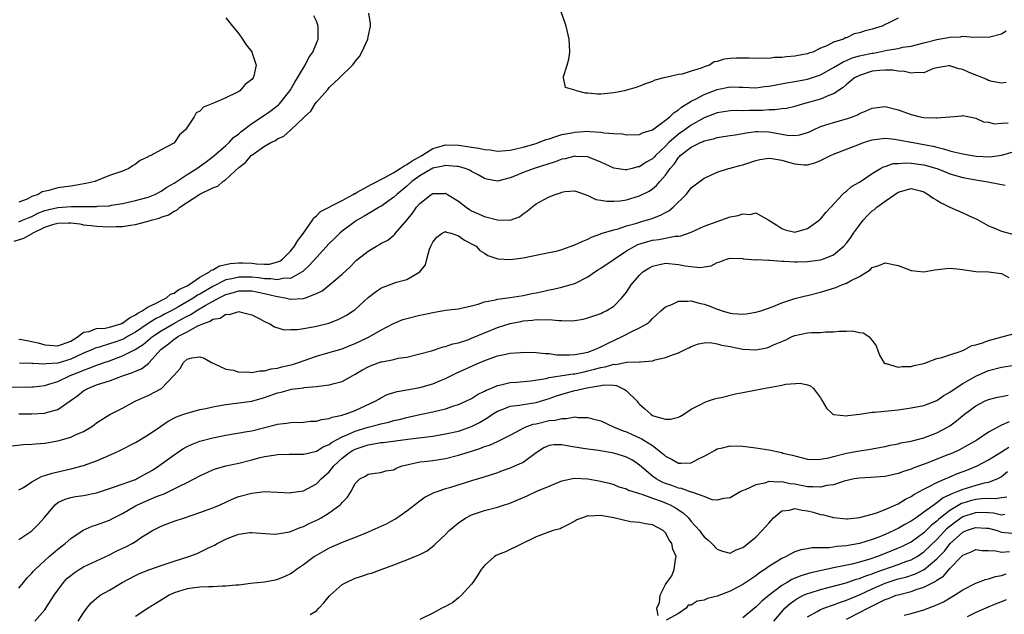
# Model space of a CAD drawing. Units: inches. Extents: x 2592000 to 2595000, y 1527000 to 1530000.
# Drawn here: x 2592081 to 2592233, y 1529828 to 1529920 of the extents above; entities that cross this region are included whole.
import ezdxf

# ---------------------------------------------------------------- set-up
doc = ezdxf.new("R2010")
doc.units = ezdxf.units.IN
doc.header["$MEASUREMENT"] = 0
doc.layers.add('LD25921527_2ft', color=9, linetype='Continuous')

msp = doc.modelspace()

# ---------------------------------------------------------------- linework, layer by layer
at = {"layer": 'LD25921527_2ft'}
for points, elevation in [([(2592217, 1529920.26), (2592215.46, 1529919.46), (2592215, 1529919.29), (2592214.53, 1529919), (2592213, 1529918.53), (2592211.74, 1529918.26), (2592211, 1529917.96), (2592210.19, 1529917.81), (2592209, 1529917.23), (2592208.81, 1529917.19), (2592208.56, 1529917), (2592207, 1529916.52), (2592205.96, 1529915.96), (2592205, 1529915.61), (2592203.78, 1529915), (2592203.18, 1529914.82), (2592203, 1529914.73), (2592201.52, 1529914.48), (2592201, 1529914.36), (2592199.73, 1529914.27), (2592199, 1529914.17), (2592197.86, 1529914.14), (2592197, 1529914.03), (2592195.94, 1529914.06), (2592195, 1529914), (2592193.94, 1529914.06), (2592191.93, 1529914.07), (2592191, 1529914.01), (2592190.09, 1529913.91), (2592189, 1529913.56), (2592188.53, 1529913.47), (2592187.83, 1529913), (2592187, 1529912.74), (2592186.51, 1529912.51), (2592185, 1529912.06), (2592183.61, 1529911.61), (2592183, 1529911.55), (2592181.08, 1529911.08), (2592181, 1529911.08), (2592180.77, 1529911), (2592179.34, 1529910.66), (2592179, 1529910.47), (2592177.9, 1529910.1), (2592177, 1529909.71), (2592176.45, 1529909.55), (2592175, 1529909.09), (2592174.68, 1529909), (2592173, 1529908.69), (2592171, 1529908.48), (2592170.51, 1529908.51), (2592169, 1529908.64), (2592168.66, 1529908.66), (2592167.22, 1529909), (2592167, 1529909.11), (2592165.53, 1529909.53), (2592165.22, 1529911), (2592165.22, 1529911.22), (2592165.82, 1529913), (2592166.07, 1529913.93), (2592166.21, 1529915), (2592166.14, 1529916.14), (2592166.11, 1529917), (2592165.63, 1529919), (2592165.49, 1529919.49), (2592164.26, 1529923)], 7724), ([(2592080.26, 1529885.74), (2592081.75, 1529886.25), (2592083.05, 1529886.95), (2592083.1, 1529887), (2592085, 1529887.92), (2592086.39, 1529888.39), (2592087, 1529888.57), (2592088.61, 1529888.61), (2592089, 1529888.59), (2592090.43, 1529888.43), (2592091, 1529888.3), (2592092.19, 1529888.19), (2592093, 1529888.06), (2592095, 1529887.96), (2592096.02, 1529888.02), (2592097, 1529888.03), (2592098.25, 1529888.25), (2592099, 1529888.32), (2592100.8, 1529888.8), (2592101, 1529888.84), (2592101.45, 1529889), (2592102.68, 1529889.32), (2592103, 1529889.45), (2592104.15, 1529889.85), (2592105, 1529890.4), (2592105.44, 1529890.56), (2592105.89, 1529891), (2592109, 1529893.02), (2592111, 1529894), (2592111.74, 1529894.26), (2592112.55, 1529895), (2592113, 1529895.31), (2592115, 1529897.15), (2592116.06, 1529897.94), (2592116.92, 1529899), (2592117, 1529899.07), (2592119, 1529900.44), (2592119.95, 1529901), (2592120.66, 1529901.34), (2592121, 1529901.58), (2592121.99, 1529902.01), (2592123, 1529902.95), (2592123.04, 1529902.96), (2592125, 1529904.81), (2592125.18, 1529905), (2592126.13, 1529905.87), (2592126.8, 1529907), (2592127, 1529907.28), (2592128.77, 1529909.23), (2592129, 1529909.53), (2592130.56, 1529911), (2592132.58, 1529913), (2592132.78, 1529913.22), (2592133, 1529913.57), (2592133.68, 1529914.32), (2592134.06, 1529915), (2592134.94, 1529917), (2592135, 1529917.36), (2592135.4, 1529919), (2592135.37, 1529919.37), (2592135.12, 1529921)], 7724), ([(2592081, 1529888.77), (2592081.56, 1529889), (2592082.56, 1529889.44), (2592083, 1529889.6), (2592083.93, 1529890.07), (2592085, 1529890.5), (2592085.39, 1529890.61), (2592087, 1529890.99), (2592089.12, 1529891.12), (2592091, 1529891.11), (2592091.13, 1529891.13), (2592093, 1529891.14), (2592093.16, 1529891.16), (2592095, 1529891.25), (2592095.32, 1529891.32), (2592097, 1529891.57), (2592099, 1529892.04), (2592101, 1529892.59), (2592102.03, 1529893), (2592103, 1529893.49), (2592103.88, 1529894.12), (2592105, 1529894.74), (2592107, 1529896.05), (2592108.52, 1529897), (2592109.95, 1529898.05), (2592111.11, 1529898.89), (2592113, 1529900.55), (2592113.49, 1529901), (2592114.2, 1529901.8), (2592115, 1529902.37), (2592115.33, 1529902.67), (2592117, 1529903.96), (2592119, 1529905.26), (2592120.03, 1529905.97), (2592121.16, 1529906.84), (2592121.31, 1529907), (2592122.89, 1529909), (2592123, 1529909.17), (2592123.66, 1529910.34), (2592124.09, 1529911), (2592125, 1529912.58), (2592125.28, 1529913), (2592125.83, 1529914.17), (2592126.44, 1529915), (2592127, 1529916.38), (2592127.27, 1529917), (2592127.26, 1529918.74), (2592127.27, 1529919), (2592127, 1529919.77), (2592126.63, 1529920.63)], 7722), ([(2592113, 1529920.32), (2592114.01, 1529919), (2592115, 1529917.8), (2592115.59, 1529917), (2592116.13, 1529916.13), (2592117, 1529915.06), (2592117.04, 1529915), (2592117.7, 1529913), (2592117.31, 1529911.31), (2592117.22, 1529911), (2592117, 1529910.74), (2592116.01, 1529909.99), (2592115.15, 1529909), (2592115, 1529908.91), (2592114.78, 1529908.78), (2592113, 1529907.93), (2592111.08, 1529907.08), (2592109.54, 1529906.46), (2592109, 1529905.88), (2592108.41, 1529905.59), (2592108.09, 1529905), (2592106.74, 1529903), (2592105.81, 1529902.19), (2592105.08, 1529901), (2592105, 1529900.94), (2592104.85, 1529900.85), (2592103, 1529899.91), (2592101.39, 1529899), (2592101.1, 1529898.9), (2592101, 1529898.82), (2592099.77, 1529898.23), (2592099, 1529897.65), (2592098.58, 1529897.42), (2592097.97, 1529897), (2592097, 1529896.6), (2592096.37, 1529896.37), (2592095, 1529895.9), (2592092.73, 1529895), (2592091.34, 1529894.66), (2592089.65, 1529894.35), (2592089, 1529894.28), (2592087, 1529894), (2592085.61, 1529893.61), (2592084.59, 1529893.41), (2592083.97, 1529893), (2592083, 1529892.65), (2592082.28, 1529892.28), (2592081, 1529891.77)], 7720), ([(2592081, 1529870.61), (2592081.44, 1529870.56), (2592083, 1529870.27), (2592083.98, 1529870.02), (2592085, 1529869.72), (2592085.66, 1529869.66), (2592087, 1529869.57), (2592089, 1529870.32), (2592090.16, 1529871), (2592091, 1529871.67), (2592091.78, 1529871.78), (2592093, 1529872.25), (2592094.31, 1529872.31), (2592095, 1529872.45), (2592096.77, 1529873), (2592096.93, 1529873.07), (2592097, 1529873.09), (2592098.08, 1529873.92), (2592099, 1529874.37), (2592099.36, 1529874.64), (2592100.06, 1529875), (2592101, 1529875.6), (2592102.1, 1529876.1), (2592103, 1529876.59), (2592103.82, 1529877), (2592104.45, 1529877.55), (2592105, 1529877.73), (2592105.72, 1529878.28), (2592107, 1529878.84), (2592107.27, 1529879), (2592109, 1529880.19), (2592110.49, 1529881), (2592110.73, 1529881.27), (2592111, 1529881.33), (2592112.03, 1529881.97), (2592113, 1529882.15), (2592113.69, 1529882.31), (2592115, 1529882.4), (2592115.61, 1529882.39), (2592117, 1529882.34), (2592117.75, 1529882.25), (2592119, 1529882.22), (2592119.77, 1529882.23), (2592121, 1529882.55), (2592121.34, 1529882.66), (2592121.77, 1529883), (2592123, 1529884.23), (2592123.63, 1529885), (2592124.15, 1529885.85), (2592125, 1529887), (2592126.41, 1529889), (2592126.62, 1529889.38), (2592127, 1529889.69), (2592127.66, 1529890.34), (2592131, 1529892.05), (2592132.7, 1529893), (2592132.88, 1529893.12), (2592133, 1529893.16), (2592133.33, 1529893.33), (2592135.48, 1529894.52), (2592137.61, 1529895.61), (2592139, 1529896.39), (2592139.99, 1529897), (2592140.57, 1529897.43), (2592141, 1529897.6), (2592141.8, 1529898.2), (2592143.3, 1529899), (2592145, 1529900.11), (2592146.48, 1529900.48), (2592147, 1529900.64), (2592149, 1529900.6), (2592150.4, 1529900.4), (2592151, 1529900.3), (2592152.15, 1529900.15), (2592153, 1529899.93), (2592153.88, 1529899.88), (2592155, 1529899.69), (2592157, 1529899.84), (2592158.08, 1529900.08), (2592159, 1529900.31), (2592161, 1529900.89), (2592161.35, 1529901), (2592162.54, 1529901.46), (2592163, 1529901.6), (2592164.03, 1529901.97), (2592165, 1529902.24), (2592166.53, 1529902.53), (2592167, 1529902.64), (2592169, 1529902.75), (2592169.3, 1529902.7), (2592171, 1529902.61), (2592171.49, 1529902.51), (2592173, 1529902.39), (2592174.34, 1529902.34), (2592175, 1529902.23), (2592177, 1529902.27), (2592177.48, 1529902.52), (2592179, 1529902.97), (2592181, 1529904.48), (2592181.66, 1529905), (2592182.33, 1529905.67), (2592183, 1529906.05), (2592183.51, 1529906.49), (2592185, 1529907.4), (2592185.76, 1529907.76), (2592187, 1529908.42), (2592189, 1529909.22), (2592191, 1529909.62), (2592192.42, 1529909.58), (2592193, 1529909.58), (2592195, 1529909.5), (2592196.34, 1529909.66), (2592197, 1529909.72), (2592197.87, 1529909.87), (2592199.73, 1529910.27), (2592201, 1529910.47), (2592203, 1529910.84), (2592203.13, 1529910.87), (2592205, 1529911.5), (2592207, 1529912.61), (2592207.62, 1529913), (2592208.48, 1529913.52), (2592209, 1529913.7), (2592209.91, 1529914.09), (2592211, 1529914.4), (2592211.48, 1529914.52), (2592213, 1529914.84), (2592213.14, 1529914.86), (2592213.91, 1529915), (2592215.3, 1529915.3), (2592217, 1529915.58), (2592217.74, 1529915.74), (2592219, 1529915.92), (2592221, 1529916.42), (2592223, 1529916.96), (2592224.73, 1529917.27), (2592225, 1529917.33), (2592226.63, 1529917.37), (2592227, 1529917.45), (2592228.7, 1529917.3), (2592229.36, 1529917.36), (2592231, 1529917.3), (2592233, 1529917.85), (2592233.71, 1529918.29)], 7726), ([(2592233.69, 1529910.31), (2592233, 1529910.22), (2592231.55, 1529910.45), (2592231, 1529910.61), (2592230.74, 1529910.74), (2592230.09, 1529911), (2592229.35, 1529911.35), (2592229, 1529911.45), (2592227.91, 1529911.91), (2592227, 1529912.32), (2592226.41, 1529912.41), (2592225, 1529912.9), (2592224.86, 1529912.86), (2592223, 1529912.59), (2592222.39, 1529912.39), (2592221, 1529911.81), (2592219.87, 1529911.87), (2592219, 1529911.72), (2592218, 1529912), (2592217, 1529912.05), (2592216.2, 1529912.2), (2592215, 1529912.23), (2592214.18, 1529912.18), (2592213, 1529912.03), (2592211, 1529911.4), (2592210.25, 1529911), (2592209, 1529909.99), (2592208.49, 1529909.51), (2592207, 1529908.54), (2592206.29, 1529908.29), (2592205, 1529907.72), (2592202.37, 1529907), (2592201, 1529906.59), (2592199.72, 1529906.28), (2592199, 1529906.23), (2592197.94, 1529906.06), (2592197, 1529906.07), (2592196.01, 1529905.99), (2592195, 1529905.96), (2592194.03, 1529905.97), (2592193, 1529905.92), (2592192.05, 1529905.95), (2592191, 1529905.93), (2592189, 1529905.63), (2592187, 1529904.85), (2592185, 1529903.71), (2592184.02, 1529903), (2592183, 1529902.31), (2592181.52, 1529901), (2592181, 1529900.46), (2592179.46, 1529899), (2592179.25, 1529898.75), (2592179, 1529898.5), (2592178.03, 1529897.97), (2592177, 1529897.27), (2592176.75, 1529897.25), (2592175.85, 1529897), (2592175, 1529896.79), (2592174.79, 1529896.79), (2592173, 1529897.03), (2592171, 1529898), (2592169.35, 1529898.65), (2592169, 1529898.82), (2592167.12, 1529898.88), (2592167, 1529898.89), (2592165.49, 1529898.51), (2592165, 1529898.43), (2592163.95, 1529898.05), (2592160.7, 1529897), (2592159, 1529896.37), (2592157.91, 1529895.91), (2592157, 1529895.57), (2592155, 1529895.06), (2592153.35, 1529895.35), (2592153, 1529895.45), (2592152.02, 1529896.02), (2592151, 1529896.56), (2592150.73, 1529896.73), (2592150.03, 1529897), (2592149, 1529897.3), (2592148.71, 1529897.29), (2592147, 1529897.47), (2592146.64, 1529897.36), (2592145, 1529897.03), (2592143, 1529895.86), (2592141.79, 1529895), (2592141, 1529894.28), (2592139.45, 1529893), (2592139, 1529892.56), (2592137, 1529891.15), (2592136.74, 1529891), (2592135.66, 1529890.34), (2592135, 1529890.01), (2592134.38, 1529889.62), (2592133.29, 1529889), (2592133, 1529888.81), (2592131, 1529887.32), (2592130.61, 1529887), (2592129.8, 1529886.2), (2592129, 1529885.39), (2592127, 1529883.22), (2592125.96, 1529882.04), (2592125, 1529881.18), (2592124.92, 1529881.08), (2592124.8, 1529881), (2592123, 1529880.01), (2592122.02, 1529880.02), (2592121, 1529879.76), (2592119.95, 1529879.95), (2592119, 1529879.95), (2592118.1, 1529880.1), (2592117, 1529880.2), (2592116.2, 1529880.2), (2592115, 1529880.22), (2592113.94, 1529879.94), (2592113, 1529879.76), (2592111, 1529878.77), (2592109, 1529877.59), (2592108.61, 1529877.39), (2592108.05, 1529877), (2592105.56, 1529875.56), (2592104.54, 1529875), (2592103.52, 1529874.48), (2592103, 1529874.18), (2592102.21, 1529873.79), (2592100.97, 1529873.03), (2592099, 1529871.69), (2592097.8, 1529871), (2592097.3, 1529870.7), (2592097, 1529870.56), (2592095.83, 1529870.17), (2592095, 1529869.88), (2592093.38, 1529869.38), (2592093, 1529869.29), (2592092.78, 1529869.22), (2592092.36, 1529869), (2592091, 1529868.43), (2592089.98, 1529867.98), (2592089, 1529867.52), (2592087, 1529866.91), (2592085.21, 1529866.79), (2592085, 1529866.74), (2592083.14, 1529866.86), (2592083, 1529866.85), (2592081.1, 1529866.9)], 7728), ([(2592079, 1529863.19), (2592083, 1529863.24), (2592083.26, 1529863.26), (2592085, 1529863.47), (2592085.64, 1529863.64), (2592087, 1529864.08), (2592088.92, 1529865), (2592090.42, 1529865.58), (2592091, 1529865.84), (2592091.88, 1529866.12), (2592093, 1529866.58), (2592093.33, 1529866.67), (2592094.19, 1529867), (2592095, 1529867.28), (2592097, 1529868.01), (2592098.98, 1529869.02), (2592100.21, 1529869.79), (2592101.66, 1529871), (2592103, 1529871.88), (2592104.95, 1529873.05), (2592106.26, 1529873.74), (2592107, 1529874.18), (2592107.56, 1529874.44), (2592108.42, 1529875), (2592109.82, 1529875.82), (2592111.99, 1529877), (2592113, 1529877.51), (2592114.18, 1529877.82), (2592115, 1529878.08), (2592117, 1529878.08), (2592119, 1529877.68), (2592120.75, 1529877.25), (2592122.19, 1529877), (2592123, 1529876.81), (2592125, 1529876.89), (2592125.33, 1529877), (2592127, 1529877.66), (2592127.89, 1529878.11), (2592129.01, 1529879), (2592131, 1529880.66), (2592132.21, 1529881.79), (2592133, 1529882.63), (2592133.19, 1529882.81), (2592135, 1529884.24), (2592136.33, 1529885), (2592136.77, 1529885.23), (2592137, 1529885.38), (2592138.06, 1529885.94), (2592139, 1529886.71), (2592139.15, 1529886.85), (2592139.26, 1529887), (2592140.99, 1529889.01), (2592141.9, 1529890.1), (2592142.49, 1529891), (2592143, 1529891.58), (2592144.76, 1529893), (2592145, 1529893.16), (2592146.85, 1529893.15), (2592147, 1529893.17), (2592147.31, 1529893), (2592149, 1529891.95), (2592150.18, 1529891), (2592150.67, 1529890.67), (2592151, 1529890.48), (2592153, 1529889.6), (2592155, 1529889.08), (2592157, 1529889), (2592158.45, 1529889.55), (2592159, 1529889.97), (2592159.61, 1529890.39), (2592160.32, 1529891), (2592161, 1529891.52), (2592162.16, 1529892.15), (2592163, 1529892.6), (2592163.93, 1529893), (2592164.75, 1529893.25), (2592165, 1529893.36), (2592165.43, 1529893.43), (2592167, 1529893.55), (2592168.56, 1529893), (2592168.86, 1529892.86), (2592169, 1529892.84), (2592170.21, 1529892.21), (2592171, 1529892.11), (2592171.93, 1529891.93), (2592173, 1529891.93), (2592174.02, 1529892.02), (2592175, 1529892.16), (2592177, 1529892.77), (2592178.48, 1529893.52), (2592179, 1529893.87), (2592179.64, 1529894.36), (2592180.16, 1529895), (2592181, 1529895.96), (2592181.73, 1529897), (2592182.33, 1529897.67), (2592183, 1529898.69), (2592183.16, 1529898.84), (2592183.29, 1529899), (2592185, 1529900.32), (2592186.41, 1529901), (2592186.83, 1529901.17), (2592187, 1529901.26), (2592188.43, 1529901.57), (2592189, 1529901.79), (2592189.96, 1529901.96), (2592191, 1529902.09), (2592191.77, 1529902.23), (2592193, 1529902.39), (2592193.5, 1529902.5), (2592195, 1529902.7), (2592195.29, 1529902.71), (2592197, 1529902.69), (2592198.43, 1529902.43), (2592199, 1529902.31), (2592199.83, 1529902.17), (2592201, 1529902.08), (2592201.79, 1529902.21), (2592203, 1529902.56), (2592203.31, 1529902.69), (2592203.93, 1529903), (2592205, 1529903.48), (2592207, 1529904.13), (2592209, 1529904.68), (2592209.93, 1529905), (2592210.7, 1529905.3), (2592211, 1529905.48), (2592212.08, 1529905.92), (2592213, 1529906.34), (2592215, 1529906.59), (2592217, 1529906.09), (2592219, 1529905.33), (2592220.42, 1529905), (2592221, 1529904.89), (2592222.85, 1529904.85), (2592223, 1529904.83), (2592225, 1529905.01), (2592226.85, 1529905.15), (2592227, 1529905.2), (2592228.82, 1529904.82), (2592229, 1529904.77), (2592230.21, 1529904.21), (2592231, 1529904.15), (2592231.9, 1529903.9), (2592233, 1529904.01), (2592234.04, 1529904.04)], 7730), ([(2592081, 1529859.09), (2592083, 1529859.07), (2592085, 1529859.18), (2592085.28, 1529859.28), (2592087, 1529859.76), (2592088.92, 1529861.08), (2592090.09, 1529861.91), (2592091, 1529862.63), (2592091.64, 1529863), (2592093, 1529863.53), (2592093.81, 1529863.81), (2592095, 1529864.16), (2592097.18, 1529865), (2592098.56, 1529865.44), (2592099, 1529865.66), (2592099.97, 1529866.03), (2592101.09, 1529866.91), (2592101.15, 1529867), (2592102.96, 1529869), (2592104.12, 1529869.88), (2592105, 1529870.61), (2592105.26, 1529870.74), (2592105.59, 1529871), (2592107, 1529871.75), (2592108.66, 1529872.66), (2592109.43, 1529873), (2592110.6, 1529873.4), (2592111, 1529873.69), (2592112.13, 1529873.87), (2592113, 1529874.46), (2592113.59, 1529874.41), (2592115, 1529874.91), (2592115.14, 1529874.86), (2592117, 1529874.39), (2592118.26, 1529873.74), (2592119, 1529873.33), (2592119.82, 1529873), (2592120.52, 1529872.52), (2592122.04, 1529872.04), (2592123, 1529872.08), (2592124.08, 1529872.08), (2592125, 1529872.28), (2592126.51, 1529872.51), (2592127, 1529872.64), (2592128.91, 1529873.09), (2592130.35, 1529873.65), (2592131, 1529873.96), (2592131.66, 1529874.34), (2592132.7, 1529875), (2592133, 1529875.22), (2592135, 1529877.04), (2592136.11, 1529877.89), (2592137, 1529878.5), (2592137.35, 1529878.65), (2592139, 1529879.27), (2592139.41, 1529879.4), (2592141, 1529879.83), (2592142.99, 1529881.01), (2592143.88, 1529882.12), (2592144.1, 1529883), (2592144.53, 1529884.53), (2592144.72, 1529885), (2592145, 1529885.59), (2592145.64, 1529886.36), (2592146.47, 1529887), (2592147, 1529887.25), (2592147.16, 1529887.16), (2592147.85, 1529887), (2592149, 1529886.58), (2592149.9, 1529885.9), (2592151, 1529885.36), (2592151.7, 1529885), (2592152.31, 1529884.31), (2592153, 1529883.9), (2592153.53, 1529883.53), (2592155.05, 1529883.05), (2592157, 1529882.94), (2592159, 1529883.17), (2592161.74, 1529883.74), (2592164.29, 1529884.29), (2592165, 1529884.48), (2592167, 1529885.18), (2592168.22, 1529885.78), (2592169, 1529886.08), (2592169.59, 1529886.4), (2592171, 1529886.89), (2592171.07, 1529886.93), (2592173, 1529887.53), (2592173.69, 1529887.69), (2592175, 1529888.14), (2592176.57, 1529888.57), (2592177, 1529888.71), (2592178.04, 1529889), (2592178.77, 1529889.23), (2592180.23, 1529889.77), (2592181, 1529890.22), (2592181.53, 1529890.47), (2592182.19, 1529891), (2592184.2, 1529893), (2592184.58, 1529893.42), (2592185, 1529893.99), (2592187, 1529895.53), (2592187.93, 1529895.93), (2592189, 1529896.42), (2592190.74, 1529897), (2592191, 1529897.06), (2592192.51, 1529897.49), (2592193, 1529897.59), (2592194.05, 1529897.95), (2592195, 1529898.25), (2592195.61, 1529898.39), (2592197, 1529898.59), (2592197.46, 1529898.54), (2592199, 1529898.27), (2592200.02, 1529897.98), (2592201, 1529897.73), (2592202.44, 1529897.56), (2592203, 1529897.58), (2592204.13, 1529897.87), (2592205, 1529898.23), (2592206.52, 1529899), (2592207, 1529899.21), (2592209, 1529899.97), (2592211, 1529900.77), (2592211.62, 1529901), (2592213, 1529901.44), (2592215, 1529901.67), (2592216.48, 1529901.52), (2592217, 1529901.44), (2592219.34, 1529901), (2592221, 1529900.72), (2592222.44, 1529900.44), (2592223, 1529900.28), (2592224.04, 1529900.04), (2592225, 1529899.73), (2592225.6, 1529899.6), (2592227, 1529899.25), (2592228.46, 1529899), (2592229.09, 1529898.91), (2592231.19, 1529898.81), (2592233, 1529899.06), (2592235, 1529899.65)], 7732), ([(2592079, 1529854.03), (2592081.69, 1529854.31), (2592083, 1529854.35), (2592083.56, 1529854.44), (2592085, 1529854.54), (2592087, 1529854.87), (2592089, 1529855.44), (2592089.85, 1529855.85), (2592091, 1529856.35), (2592092.11, 1529857), (2592092.63, 1529857.37), (2592093, 1529857.66), (2592093.8, 1529858.2), (2592095.06, 1529858.94), (2592097, 1529859.92), (2592098.97, 1529861), (2592100.35, 1529861.65), (2592101, 1529861.91), (2592103.03, 1529862.97), (2592104.97, 1529865), (2592105, 1529865.05), (2592105.91, 1529866.09), (2592106.45, 1529867), (2592107, 1529867.5), (2592107.74, 1529867.74), (2592109, 1529867.86), (2592109.67, 1529867.67), (2592110.8, 1529867), (2592111, 1529866.9), (2592111.15, 1529866.85), (2592113, 1529865.97), (2592114.2, 1529865.8), (2592115, 1529865.53), (2592116.42, 1529865.58), (2592117, 1529865.47), (2592118.27, 1529865.73), (2592119, 1529865.72), (2592119.99, 1529866.01), (2592121, 1529866.14), (2592121.68, 1529866.32), (2592123.31, 1529866.69), (2592124.24, 1529867), (2592127, 1529867.99), (2592128.4, 1529868.4), (2592131, 1529869.13), (2592132.34, 1529869.66), (2592133, 1529869.93), (2592135.06, 1529870.94), (2592137, 1529872), (2592138.96, 1529873.04), (2592140.37, 1529873.63), (2592141, 1529873.82), (2592143, 1529874.3), (2592143.6, 1529874.4), (2592145, 1529874.75), (2592147, 1529875.09), (2592149, 1529875.32), (2592149.4, 1529875.4), (2592151, 1529875.76), (2592152.03, 1529876.03), (2592153, 1529876.36), (2592154.71, 1529876.71), (2592155, 1529876.8), (2592157, 1529877.06), (2592159, 1529877.37), (2592160.35, 1529877.65), (2592161, 1529877.8), (2592162, 1529878), (2592163, 1529878.25), (2592163.65, 1529878.35), (2592165, 1529878.66), (2592166.22, 1529879), (2592167, 1529879.24), (2592169, 1529880.25), (2592170.08, 1529881), (2592170.63, 1529881.37), (2592171, 1529881.58), (2592173.05, 1529883), (2592175, 1529884.26), (2592176.27, 1529885), (2592176.75, 1529885.25), (2592178.27, 1529885.73), (2592179, 1529885.92), (2592179.96, 1529886.04), (2592182.53, 1529886.53), (2592183, 1529886.55), (2592183.41, 1529886.59), (2592185, 1529887.18), (2592187, 1529888.06), (2592189, 1529888.82), (2592189.58, 1529889), (2592191, 1529889.51), (2592192.25, 1529889.75), (2592193, 1529890.01), (2592194.12, 1529889.88), (2592195, 1529890.15), (2592196.99, 1529888.99), (2592198.23, 1529888.23), (2592199, 1529887.7), (2592199.52, 1529887.52), (2592201, 1529887.14), (2592203, 1529887.7), (2592204.8, 1529889), (2592204.89, 1529889.11), (2592205, 1529889.18), (2592205.82, 1529890.18), (2592206.59, 1529891), (2592208.4, 1529893), (2592208.69, 1529893.31), (2592209, 1529893.52), (2592209.79, 1529894.21), (2592211, 1529894.91), (2592213, 1529896.23), (2592214.28, 1529897), (2592214.74, 1529897.26), (2592215, 1529897.32), (2592216.25, 1529897.75), (2592217, 1529897.78), (2592218.11, 1529897.89), (2592219, 1529897.84), (2592221, 1529897.57), (2592222.97, 1529897), (2592224.43, 1529896.43), (2592225, 1529896.19), (2592227, 1529895.63), (2592229, 1529895.25), (2592230.55, 1529895), (2592231.13, 1529894.87), (2592233.56, 1529894.44)], 7734), ([(2592081, 1529847.29), (2592081.68, 1529847.68), (2592083, 1529848.54), (2592083.8, 1529849), (2592084.59, 1529849.41), (2592085, 1529849.51), (2592086.11, 1529849.89), (2592089, 1529850.54), (2592090.79, 1529851), (2592091, 1529851.06), (2592093, 1529851.78), (2592094.42, 1529852.42), (2592095, 1529852.66), (2592095.73, 1529853), (2592096.59, 1529853.41), (2592099, 1529854.61), (2592101, 1529855.8), (2592102.88, 1529857.12), (2592104.06, 1529857.94), (2592105.39, 1529858.61), (2592106.5, 1529859), (2592107, 1529859.19), (2592109, 1529859.71), (2592109.88, 1529859.88), (2592111, 1529860.16), (2592112.39, 1529860.39), (2592113, 1529860.52), (2592115, 1529860.75), (2592117, 1529861.04), (2592119, 1529861.6), (2592121, 1529862.32), (2592121.56, 1529862.44), (2592123, 1529862.85), (2592123.14, 1529862.86), (2592125, 1529863.1), (2592125.13, 1529863.13), (2592127, 1529863.28), (2592127.36, 1529863.36), (2592129, 1529863.54), (2592129.77, 1529863.77), (2592131, 1529864.08), (2592132.62, 1529865), (2592133, 1529865.18), (2592134.15, 1529865.85), (2592135, 1529866.32), (2592135.48, 1529866.52), (2592137, 1529867.09), (2592137.13, 1529867.13), (2592139, 1529867.49), (2592139.65, 1529867.65), (2592141, 1529867.84), (2592143, 1529868.34), (2592144.83, 1529868.83), (2592146.6, 1529869.4), (2592147, 1529869.47), (2592148.11, 1529869.89), (2592149, 1529870.06), (2592150.57, 1529870.57), (2592151, 1529870.74), (2592153, 1529871.6), (2592155, 1529872.43), (2592156.96, 1529873.04), (2592158.64, 1529873.36), (2592159, 1529873.42), (2592160.44, 1529873.56), (2592161, 1529873.63), (2592162.4, 1529873.6), (2592163, 1529873.65), (2592164.5, 1529873.5), (2592165, 1529873.51), (2592166.54, 1529873.46), (2592167, 1529873.51), (2592168.3, 1529873.7), (2592169, 1529873.9), (2592171, 1529874.6), (2592171.25, 1529874.75), (2592171.83, 1529875), (2592173, 1529875.73), (2592174.28, 1529877), (2592175, 1529877.9), (2592175.72, 1529879), (2592177, 1529880.5), (2592177.53, 1529881), (2592178.42, 1529881.58), (2592179, 1529881.92), (2592179.87, 1529882.13), (2592181, 1529882.35), (2592183, 1529882.15), (2592184.07, 1529881.93), (2592186.32, 1529881.68), (2592187, 1529881.81), (2592188.07, 1529881.93), (2592189, 1529882.49), (2592189.42, 1529882.58), (2592190.44, 1529883), (2592191, 1529883.16), (2592193, 1529883.06), (2592193.05, 1529883.05), (2592195, 1529882.89), (2592195.09, 1529882.91), (2592197, 1529882.83), (2592197.16, 1529882.84), (2592199, 1529882.68), (2592199.31, 1529882.69), (2592201, 1529882.55), (2592201.42, 1529882.58), (2592203, 1529882.6), (2592205, 1529882.89), (2592205.36, 1529883), (2592207, 1529883.67), (2592208.62, 1529885), (2592209, 1529885.43), (2592209.68, 1529886.32), (2592210.12, 1529887), (2592211, 1529888.24), (2592211.61, 1529889), (2592212.27, 1529889.73), (2592213, 1529890.43), (2592213.33, 1529890.67), (2592213.69, 1529891), (2592215, 1529891.95), (2592216.49, 1529893), (2592217, 1529893.33), (2592219, 1529893.93), (2592220.47, 1529893.53), (2592221, 1529893.4), (2592221.64, 1529893), (2592222.41, 1529892.41), (2592223, 1529892.09), (2592223.68, 1529891.68), (2592225, 1529891.01), (2592227, 1529890.17), (2592228.58, 1529889.42), (2592229.18, 1529889.18), (2592231, 1529888.14), (2592231.81, 1529887.81), (2592233, 1529887.29), (2592235.32, 1529886.68)], 7736), ([(2592081, 1529839.62), (2592083, 1529840.99), (2592084.01, 1529841.99), (2592084.91, 1529843), (2592086.58, 1529845), (2592087, 1529845.34), (2592088.12, 1529845.88), (2592089, 1529846.13), (2592089.73, 1529846.27), (2592091, 1529846.46), (2592093, 1529846.87), (2592095.77, 1529847.77), (2592099, 1529848.93), (2592099.17, 1529849), (2592101, 1529849.97), (2592101.63, 1529850.37), (2592102.63, 1529851), (2592105, 1529852.71), (2592106.37, 1529853.63), (2592107, 1529854), (2592107.67, 1529854.33), (2592109, 1529854.83), (2592111, 1529855.34), (2592113, 1529855.77), (2592116.31, 1529856.31), (2592117, 1529856.46), (2592120.64, 1529857.36), (2592121, 1529857.49), (2592122.36, 1529857.64), (2592123, 1529857.75), (2592125, 1529857.79), (2592126.09, 1529857.91), (2592127, 1529857.95), (2592127.8, 1529858.2), (2592129, 1529858.34), (2592129.45, 1529858.55), (2592131, 1529858.85), (2592131.1, 1529858.9), (2592131.48, 1529859), (2592133, 1529859.57), (2592136.12, 1529861), (2592136.65, 1529861.35), (2592137, 1529861.56), (2592137.96, 1529862.04), (2592139, 1529862.34), (2592139.49, 1529862.51), (2592141, 1529862.76), (2592143, 1529863.14), (2592145, 1529863.68), (2592146.2, 1529864.2), (2592147, 1529864.51), (2592148.65, 1529865.35), (2592152.31, 1529867), (2592153.47, 1529867.47), (2592155, 1529868.02), (2592156.31, 1529868.31), (2592157, 1529868.44), (2592158.56, 1529868.56), (2592159, 1529868.58), (2592161, 1529868.54), (2592162.38, 1529868.38), (2592163, 1529868.37), (2592164.2, 1529868.2), (2592166.17, 1529868.17), (2592167, 1529868.23), (2592168.5, 1529868.5), (2592169, 1529868.62), (2592170.07, 1529869), (2592171, 1529869.41), (2592172.04, 1529869.96), (2592174.29, 1529871), (2592175.79, 1529871.79), (2592177, 1529872.35), (2592178.12, 1529873), (2592178.62, 1529873.38), (2592179, 1529873.8), (2592179.64, 1529874.36), (2592180.3, 1529875), (2592181, 1529875.6), (2592181.98, 1529875.98), (2592183, 1529876.5), (2592184.48, 1529876.48), (2592185, 1529876.56), (2592186.2, 1529876.2), (2592187, 1529876.02), (2592187.77, 1529875.77), (2592189, 1529875.23), (2592189.2, 1529875.2), (2592189.78, 1529875), (2592191, 1529874.63), (2592191.44, 1529874.56), (2592193, 1529874.49), (2592193.47, 1529874.53), (2592195, 1529874.77), (2592195.74, 1529875), (2592197.67, 1529875.67), (2592199, 1529876.24), (2592201, 1529876.88), (2592202.69, 1529877.31), (2592203, 1529877.38), (2592205, 1529877.88), (2592207.38, 1529878.62), (2592208.29, 1529879), (2592209, 1529879.26), (2592209.65, 1529879.65), (2592211, 1529880.29), (2592212.67, 1529881.33), (2592213, 1529881.67), (2592214.01, 1529881.99), (2592215, 1529882.42), (2592217, 1529882), (2592219, 1529881.23), (2592221, 1529881), (2592222.68, 1529881.32), (2592224.45, 1529881.55), (2592225, 1529881.58), (2592226.58, 1529881.42), (2592229, 1529881.07), (2592230.97, 1529881.03), (2592233, 1529880.77), (2592234.14, 1529880.14)], 7738), ([(2592081, 1529832.1), (2592081.7, 1529833), (2592082.29, 1529833.71), (2592083, 1529834.43), (2592083.26, 1529834.74), (2592083.51, 1529835), (2592085, 1529836.4), (2592085.68, 1529837), (2592087, 1529838.13), (2592087.48, 1529838.52), (2592088.14, 1529839), (2592089, 1529839.77), (2592090.92, 1529841.08), (2592092.3, 1529841.7), (2592093, 1529841.9), (2592095, 1529842.64), (2592095.66, 1529843), (2592097, 1529843.67), (2592099, 1529844.83), (2592099.33, 1529845), (2592102.26, 1529846.26), (2592103, 1529846.54), (2592103.35, 1529846.65), (2592105, 1529847.45), (2592105.92, 1529847.92), (2592107, 1529848.44), (2592108.11, 1529849), (2592109, 1529849.48), (2592111, 1529850.41), (2592111.42, 1529850.58), (2592113, 1529851.04), (2592115, 1529851.46), (2592117, 1529851.93), (2592118.29, 1529852.29), (2592119, 1529852.45), (2592120.75, 1529852.75), (2592121, 1529852.78), (2592122.81, 1529852.81), (2592125, 1529852.81), (2592125.76, 1529853), (2592127, 1529853.27), (2592128.05, 1529853.95), (2592129, 1529854.33), (2592129.36, 1529854.64), (2592131, 1529855.52), (2592131.86, 1529855.86), (2592133, 1529856.4), (2592135, 1529856.99), (2592136.6, 1529857.4), (2592137, 1529857.52), (2592138.22, 1529857.78), (2592139, 1529858.01), (2592139.82, 1529858.18), (2592141, 1529858.51), (2592141.42, 1529858.58), (2592143, 1529858.95), (2592145, 1529859.36), (2592147, 1529859.84), (2592148.28, 1529860.28), (2592149, 1529860.5), (2592150.1, 1529861), (2592151, 1529861.45), (2592151.94, 1529862.06), (2592153, 1529862.56), (2592153.28, 1529862.72), (2592153.99, 1529863), (2592155, 1529863.43), (2592155.54, 1529863.54), (2592157, 1529863.9), (2592157.97, 1529863.97), (2592160.17, 1529864.17), (2592162.54, 1529864.54), (2592163, 1529864.66), (2592166.74, 1529865.26), (2592167, 1529865.27), (2592168.42, 1529865.58), (2592169, 1529865.69), (2592170.05, 1529865.95), (2592171, 1529866.23), (2592171.68, 1529866.32), (2592173, 1529866.74), (2592173.3, 1529866.7), (2592175.03, 1529867.03), (2592177, 1529867.1), (2592177.13, 1529867.13), (2592179, 1529867.27), (2592179.39, 1529867.39), (2592181, 1529867.75), (2592182.24, 1529868.24), (2592183, 1529868.5), (2592184.08, 1529869), (2592184.7, 1529869.3), (2592185, 1529869.47), (2592186.1, 1529869.9), (2592187, 1529870.03), (2592187.93, 1529870.07), (2592189, 1529869.88), (2592189.66, 1529869.66), (2592191, 1529869.46), (2592193, 1529869.07), (2592195, 1529868.98), (2592196.71, 1529869.29), (2592197, 1529869.38), (2592197.73, 1529869.73), (2592199.54, 1529870.46), (2592200.59, 1529871), (2592201, 1529871.17), (2592203, 1529871.58), (2592203.62, 1529871.62), (2592205, 1529871.66), (2592205.74, 1529871.74), (2592207, 1529871.74), (2592207.87, 1529871.87), (2592209, 1529871.85), (2592209.91, 1529871.91), (2592211, 1529871.66), (2592211.57, 1529871.57), (2592212.45, 1529871), (2592213, 1529870.38), (2592213.58, 1529869.58), (2592214.14, 1529868.14), (2592214.81, 1529867), (2592215, 1529866.86), (2592215.15, 1529866.85), (2592217, 1529866.27), (2592217.62, 1529866.38), (2592219, 1529866.36), (2592219.47, 1529866.53), (2592221, 1529866.87), (2592221.39, 1529867), (2592223, 1529867.6), (2592223.75, 1529867.76), (2592225, 1529868.19), (2592226.74, 1529868.74), (2592227.31, 1529869), (2592228.39, 1529869.61), (2592229, 1529869.74), (2592230.05, 1529870.05), (2592231, 1529870.42), (2592233.24, 1529871), (2592235, 1529871.5)], 7740), ([(2592083.44, 1529827), (2592085, 1529828.78), (2592085.17, 1529829), (2592086.44, 1529831), (2592087, 1529831.79), (2592087.9, 1529833), (2592088.42, 1529833.58), (2592089, 1529834.08), (2592089.52, 1529834.48), (2592090.33, 1529835), (2592091, 1529835.4), (2592093, 1529836.31), (2592095, 1529837.28), (2592096.13, 1529837.87), (2592097.51, 1529838.49), (2592098.5, 1529839), (2592099, 1529839.3), (2592099.97, 1529839.97), (2592101, 1529840.63), (2592101.63, 1529841), (2592103, 1529841.7), (2592103.93, 1529842.07), (2592105, 1529842.45), (2592106.61, 1529843), (2592109, 1529843.79), (2592111, 1529844.53), (2592112.13, 1529845), (2592114.1, 1529845.9), (2592115, 1529846.26), (2592117, 1529846.82), (2592119, 1529847.04), (2592123, 1529846.84), (2592123.12, 1529846.88), (2592125, 1529847.17), (2592127, 1529848.23), (2592127.76, 1529849), (2592129, 1529850.12), (2592129.71, 1529851), (2592131, 1529852.19), (2592132, 1529853), (2592132.6, 1529853.4), (2592133, 1529853.6), (2592135, 1529854.29), (2592135.65, 1529854.35), (2592137, 1529854.62), (2592137.35, 1529854.65), (2592141.16, 1529855.16), (2592145, 1529855.62), (2592147, 1529855.95), (2592149, 1529856.41), (2592151, 1529857.09), (2592152.25, 1529857.75), (2592153.51, 1529858.49), (2592154.23, 1529859), (2592155, 1529859.47), (2592155.73, 1529859.73), (2592157, 1529860.24), (2592158.41, 1529860.41), (2592159, 1529860.53), (2592161, 1529860.83), (2592163, 1529861.43), (2592164.16, 1529861.84), (2592165, 1529862.11), (2592167, 1529862.65), (2592167.3, 1529862.7), (2592168.38, 1529863), (2592169.16, 1529863.16), (2592171, 1529863.47), (2592171.54, 1529863.54), (2592173, 1529863.49), (2592173.44, 1529863.44), (2592174.36, 1529863), (2592174.77, 1529862.77), (2592175, 1529862.6), (2592176.61, 1529861), (2592176.78, 1529860.78), (2592177, 1529860.55), (2592177.83, 1529859.83), (2592178.73, 1529859), (2592179, 1529858.82), (2592179.29, 1529858.71), (2592181, 1529858.23), (2592181.78, 1529858.22), (2592183, 1529858.55), (2592183.32, 1529858.68), (2592183.84, 1529859), (2592185, 1529859.79), (2592186.63, 1529860.63), (2592187, 1529860.84), (2592187.51, 1529861), (2592188.61, 1529861.39), (2592189, 1529861.49), (2592189.6, 1529861.6), (2592191.84, 1529862.16), (2592193, 1529862.37), (2592196.15, 1529863), (2592199, 1529863.49), (2592199.63, 1529863.63), (2592201.82, 1529863.82), (2592203, 1529863.56), (2592203.42, 1529863.42), (2592203.9, 1529863), (2592205, 1529861.52), (2592205.18, 1529861.18), (2592205.92, 1529859.92), (2592206.92, 1529859), (2592207, 1529858.95), (2592207.04, 1529858.96), (2592209, 1529858.73), (2592209.21, 1529858.79), (2592211.03, 1529859.03), (2592213, 1529859.32), (2592213.34, 1529859.33), (2592217, 1529859.7), (2592219, 1529859.97), (2592221, 1529860.37), (2592223, 1529861.15), (2592224.09, 1529861.91), (2592225, 1529862.39), (2592225.34, 1529862.66), (2592227, 1529863.73), (2592229, 1529864.87), (2592231, 1529865.76), (2592233, 1529866.26), (2592235, 1529866.59)], 7742), ([(2592090.13, 1529827), (2592091, 1529828.29), (2592091.52, 1529829), (2592092.18, 1529829.82), (2592093, 1529830.55), (2592093.57, 1529831), (2592095, 1529831.82), (2592096.98, 1529833), (2592099, 1529834.05), (2592099.64, 1529834.36), (2592101.08, 1529834.92), (2592103, 1529835.61), (2592105, 1529836.3), (2592107.29, 1529837), (2592108.54, 1529837.46), (2592109, 1529837.65), (2592110.32, 1529838.32), (2592111.26, 1529838.74), (2592111.67, 1529839), (2592113, 1529839.68), (2592114.13, 1529840.13), (2592115, 1529840.44), (2592116.71, 1529840.71), (2592117, 1529840.74), (2592120.48, 1529840.48), (2592121, 1529840.49), (2592122.83, 1529840.83), (2592123, 1529840.87), (2592124.5, 1529841.5), (2592125, 1529841.65), (2592125.9, 1529842.1), (2592127.27, 1529842.73), (2592127.76, 1529843), (2592129, 1529843.75), (2592130.7, 1529845), (2592130.86, 1529845.14), (2592131, 1529845.37), (2592131.84, 1529846.16), (2592132.31, 1529847), (2592133, 1529848.29), (2592133.72, 1529849), (2592134.59, 1529849.41), (2592135, 1529849.73), (2592136.12, 1529849.88), (2592137, 1529849.97), (2592137.77, 1529850.23), (2592139, 1529850.43), (2592139.35, 1529850.65), (2592140.3, 1529851), (2592141, 1529851.18), (2592141.22, 1529851.22), (2592143, 1529851.64), (2592143.71, 1529851.71), (2592145, 1529851.87), (2592147, 1529852.15), (2592149, 1529852.65), (2592150.03, 1529853), (2592152.3, 1529853.7), (2592153, 1529854.01), (2592153.77, 1529854.23), (2592155, 1529854.81), (2592155.15, 1529854.85), (2592155.45, 1529855), (2592157, 1529855.76), (2592158.63, 1529856.63), (2592159, 1529856.84), (2592159.32, 1529857), (2592160.55, 1529857.45), (2592161, 1529857.54), (2592163, 1529858.01), (2592163.93, 1529858.07), (2592165, 1529858.36), (2592165.68, 1529858.32), (2592167, 1529858.58), (2592167.51, 1529858.49), (2592169, 1529858.51), (2592169.73, 1529858.27), (2592171, 1529857.99), (2592173.06, 1529857), (2592174.46, 1529856.46), (2592175, 1529856.3), (2592175.87, 1529855.87), (2592177, 1529855.37), (2592177.25, 1529855.25), (2592177.66, 1529855), (2592179, 1529854.15), (2592180.51, 1529853), (2592180.77, 1529852.77), (2592181, 1529852.53), (2592182.02, 1529852.02), (2592183, 1529851.42), (2592183.46, 1529851.46), (2592185, 1529851.5), (2592186.04, 1529852.04), (2592187, 1529852.51), (2592187.89, 1529853), (2592188.58, 1529853.42), (2592189, 1529853.63), (2592189.83, 1529853.83), (2592191, 1529854.13), (2592193, 1529854.06), (2592195, 1529853.8), (2592197, 1529853.51), (2592199, 1529853.06), (2592199.17, 1529853), (2592200.65, 1529852.65), (2592201, 1529852.55), (2592203, 1529852.08), (2592204.02, 1529852.02), (2592205, 1529852.06), (2592206.28, 1529852.28), (2592207, 1529852.47), (2592209, 1529852.96), (2592211, 1529853.36), (2592212.43, 1529853.57), (2592213.83, 1529853.83), (2592215, 1529854.03), (2592215.79, 1529854.21), (2592217, 1529854.44), (2592217.44, 1529854.56), (2592219, 1529854.85), (2592219.57, 1529855), (2592221, 1529855.37), (2592223, 1529856.11), (2592224.66, 1529857), (2592225, 1529857.21), (2592226.04, 1529857.96), (2592227, 1529858.8), (2592227.26, 1529859), (2592229, 1529860.31), (2592230.35, 1529861), (2592231, 1529861.28), (2592232.37, 1529861.63), (2592233, 1529861.77), (2592234.03, 1529861.97)], 7744), ([(2592234.17, 1529857.83), (2592233, 1529857.29), (2592232.78, 1529857.22), (2592232.42, 1529857), (2592231, 1529856.24), (2592229.15, 1529855), (2592227.79, 1529854.21), (2592226.49, 1529853.51), (2592225.41, 1529853), (2592224.71, 1529852.71), (2592221.44, 1529851.44), (2592219.33, 1529850.67), (2592219, 1529850.52), (2592217.83, 1529850.17), (2592217, 1529849.83), (2592215, 1529849.4), (2592212.77, 1529849.23), (2592211, 1529849.13), (2592210.2, 1529849), (2592208.67, 1529848.67), (2592207, 1529848.1), (2592205.96, 1529847.96), (2592205, 1529847.7), (2592203.79, 1529847.79), (2592203, 1529847.77), (2592201.98, 1529847.98), (2592201, 1529848.17), (2592200.26, 1529848.26), (2592199, 1529848.56), (2592198.49, 1529848.49), (2592197, 1529848.6), (2592196.36, 1529848.36), (2592195, 1529848.1), (2592193.32, 1529847.32), (2592193, 1529847.21), (2592192.54, 1529847), (2592191, 1529846.08), (2592189.98, 1529845.98), (2592189, 1529845.71), (2592188.21, 1529845.79), (2592187, 1529846.27), (2592185.07, 1529846.93), (2592185, 1529846.97), (2592183.51, 1529847.51), (2592183, 1529847.57), (2592181.97, 1529847.97), (2592181, 1529848.28), (2592180.49, 1529848.49), (2592179.58, 1529849), (2592179, 1529849.42), (2592177, 1529851.14), (2592175.89, 1529851.89), (2592175, 1529852.37), (2592174.53, 1529852.53), (2592173, 1529852.98), (2592170.63, 1529853.37), (2592169, 1529853.59), (2592168.28, 1529853.72), (2592166.07, 1529854.07), (2592165, 1529854.28), (2592163.74, 1529854.26), (2592163, 1529854.16), (2592162.2, 1529853.8), (2592161, 1529853.03), (2592159, 1529851.56), (2592157.78, 1529851), (2592157, 1529850.66), (2592155.76, 1529850.24), (2592155, 1529849.93), (2592152.78, 1529849.22), (2592151, 1529848.71), (2592147.62, 1529847.62), (2592147, 1529847.45), (2592145.62, 1529847), (2592145.16, 1529846.84), (2592143.84, 1529846.16), (2592143, 1529845.57), (2592141, 1529843.99), (2592139.24, 1529842.76), (2592139, 1529842.65), (2592137.93, 1529842.07), (2592135.57, 1529841), (2592135, 1529840.76), (2592133, 1529839.96), (2592131, 1529839.17), (2592129, 1529838.28), (2592128.15, 1529837.85), (2592126.71, 1529837), (2592125, 1529835.7), (2592123.91, 1529835), (2592123.4, 1529834.6), (2592123, 1529834.32), (2592122.1, 1529833.9), (2592121, 1529833.45), (2592120.64, 1529833.36), (2592118.96, 1529833.05), (2592116.81, 1529832.81), (2592115, 1529832.59), (2592114.57, 1529832.57), (2592113, 1529832.4), (2592112.41, 1529832.41), (2592111, 1529832.31), (2592110.32, 1529832.32), (2592109, 1529832.24), (2592108.14, 1529832.14), (2592107, 1529831.99), (2592105, 1529831.38), (2592104.23, 1529831), (2592103, 1529830.26), (2592100.97, 1529829), (2592099, 1529827.73)], 7746), ([(2592126.03, 1529828.03), (2592127, 1529828.62), (2592127.4, 1529829), (2592128.18, 1529829.82), (2592129, 1529830.85), (2592129.14, 1529831), (2592131, 1529832.67), (2592131.61, 1529833), (2592133, 1529833.64), (2592134.05, 1529833.95), (2592135, 1529834.32), (2592135.55, 1529834.45), (2592137.04, 1529835), (2592139, 1529835.69), (2592140.17, 1529836.17), (2592141, 1529836.47), (2592142.22, 1529837), (2592143, 1529837.31), (2592144.12, 1529837.88), (2592145.25, 1529838.75), (2592145.5, 1529839), (2592147, 1529840.43), (2592147.56, 1529841), (2592149, 1529842.21), (2592150.1, 1529843), (2592151, 1529843.46), (2592153, 1529844.13), (2592155, 1529844.63), (2592156.11, 1529845), (2592156.81, 1529845.19), (2592157.53, 1529845.53), (2592159.59, 1529846.41), (2592161.1, 1529847.1), (2592163, 1529847.88), (2592165, 1529848.73), (2592166.9, 1529849.1), (2592168.99, 1529849.01), (2592170.72, 1529848.72), (2592172.33, 1529848.33), (2592173, 1529848.13), (2592173.77, 1529847.77), (2592175, 1529847.45), (2592175.27, 1529847.27), (2592177, 1529846.74), (2592177.34, 1529846.66), (2592179, 1529846.03), (2592180.49, 1529845.51), (2592181.22, 1529845.22), (2592181.71, 1529845), (2592182.54, 1529844.54), (2592183.76, 1529843.76), (2592184.55, 1529843), (2592185, 1529842.44), (2592186.25, 1529841), (2592186.56, 1529840.56), (2592187, 1529840.03), (2592187.56, 1529839.56), (2592188.19, 1529839), (2592189, 1529838.14), (2592189.84, 1529837.84), (2592191, 1529837.54), (2592191.96, 1529838.04), (2592193, 1529838.39), (2592193.33, 1529838.67), (2592193.77, 1529839), (2592195, 1529840), (2592195.99, 1529841), (2592197, 1529842.18), (2592197.72, 1529843), (2592199, 1529844.04), (2592200.17, 1529844.17), (2592201, 1529844.41), (2592202.15, 1529844.15), (2592203, 1529844.05), (2592203.86, 1529843.86), (2592205, 1529843.52), (2592205.47, 1529843.47), (2592207, 1529843.01), (2592209, 1529842.81), (2592209.16, 1529842.84), (2592211.03, 1529843.03), (2592213, 1529843.56), (2592213.8, 1529843.8), (2592215, 1529844.25), (2592216.67, 1529845), (2592216.88, 1529845.12), (2592217, 1529845.15), (2592218.12, 1529845.88), (2592219, 1529846.3), (2592219.41, 1529846.59), (2592221, 1529847.43), (2592221.81, 1529847.81), (2592223, 1529848.45), (2592224.27, 1529849), (2592224.77, 1529849.23), (2592225, 1529849.31), (2592226.18, 1529849.82), (2592227.65, 1529850.35), (2592229.23, 1529851), (2592231, 1529851.94), (2592233, 1529853.18), (2592234.1, 1529853.9)], 7748), ([(2592233.92, 1529850.08), (2592233, 1529849.34), (2592232.79, 1529849.21), (2592232.39, 1529849), (2592231, 1529848.44), (2592230.33, 1529848.33), (2592229, 1529847.98), (2592227, 1529847.39), (2592226.1, 1529847), (2592225.29, 1529846.71), (2592225, 1529846.53), (2592223.95, 1529846.05), (2592223, 1529845.3), (2592222.55, 1529845), (2592221, 1529843.85), (2592219.78, 1529843), (2592219.31, 1529842.69), (2592219, 1529842.45), (2592218.06, 1529841.94), (2592217, 1529841.32), (2592216.77, 1529841.23), (2592216.34, 1529841), (2592215, 1529840.4), (2592214, 1529840), (2592213, 1529839.64), (2592211, 1529839.03), (2592209.28, 1529838.72), (2592209, 1529838.66), (2592207.47, 1529838.53), (2592207, 1529838.44), (2592206.34, 1529838.34), (2592203.66, 1529838.34), (2592203, 1529838.2), (2592201.94, 1529838.06), (2592201, 1529837.71), (2592200.51, 1529837.49), (2592199.69, 1529837), (2592199, 1529836.7), (2592198.16, 1529836.16), (2592197, 1529835.46), (2592196.39, 1529835), (2592195.54, 1529834.46), (2592195, 1529834.04), (2592193, 1529832.69), (2592191, 1529831.65), (2592189, 1529830.86), (2592187.5, 1529830.5), (2592187, 1529830.27), (2592185.91, 1529830.09), (2592185, 1529829.49), (2592184.54, 1529829.46), (2592184.2, 1529829), (2592183, 1529828.18), (2592181.14, 1529827.14)], 7750), ([(2592233.8, 1529846.2), (2592233, 1529846.08), (2592232.1, 1529845.9), (2592231, 1529845.97), (2592229.93, 1529845.93), (2592229, 1529845.82), (2592228.34, 1529845.66), (2592227, 1529845.26), (2592226.81, 1529845.19), (2592225, 1529844.12), (2592223.58, 1529843), (2592223.26, 1529842.74), (2592223, 1529842.46), (2592222.17, 1529841.83), (2592221, 1529840.64), (2592219, 1529839.23), (2592218.56, 1529839), (2592217.5, 1529838.5), (2592217, 1529838.27), (2592215, 1529837.46), (2592213.79, 1529837), (2592212.6, 1529836.6), (2592211, 1529836.14), (2592209.84, 1529835.84), (2592207.28, 1529835.28), (2592205.15, 1529834.85), (2592203.5, 1529834.5), (2592201.96, 1529834.04), (2592200.55, 1529833.45), (2592199.84, 1529833), (2592199, 1529832.51), (2592197.04, 1529831), (2592195.92, 1529830.08), (2592195, 1529829.16), (2592194.78, 1529829), (2592193, 1529827.51)], 7752), ([(2592179.9, 1529827.9), (2592179.68, 1529829), (2592180.11, 1529829.89), (2592180.17, 1529831), (2592181, 1529832.65), (2592181.22, 1529833), (2592181.97, 1529834.03), (2592182.36, 1529835), (2592182.54, 1529836.54), (2592182.65, 1529837), (2592182.16, 1529838.16), (2592182, 1529839), (2592181.57, 1529839.57), (2592181, 1529840.66), (2592180.66, 1529841), (2592179, 1529841.9), (2592177.93, 1529842.07), (2592177, 1529842.27), (2592175.61, 1529842.39), (2592173, 1529842.97), (2592171.28, 1529843.28), (2592171, 1529843.34), (2592169.24, 1529843.24), (2592169, 1529843.28), (2592168.17, 1529843), (2592167.32, 1529842.68), (2592167, 1529842.46), (2592166.03, 1529841.97), (2592165, 1529841.42), (2592164.7, 1529841.3), (2592163.61, 1529841), (2592162.68, 1529840.68), (2592161, 1529840.04), (2592156.28, 1529837.72), (2592155, 1529837.26), (2592154.82, 1529837.18), (2592154.56, 1529837), (2592153, 1529835.63), (2592152.48, 1529835), (2592151.94, 1529834.06), (2592151.23, 1529833), (2592151, 1529832.71), (2592149.45, 1529831), (2592149, 1529830.59), (2592148.09, 1529829.91), (2592147, 1529829.28), (2592146.41, 1529829), (2592145, 1529828.23), (2592143, 1529827.26)], 7750), ([(2592197.75, 1529827), (2592199, 1529828.47), (2592199.48, 1529829), (2592200.28, 1529829.72), (2592201, 1529830.24), (2592201.46, 1529830.54), (2592202.38, 1529831), (2592203, 1529831.28), (2592203.39, 1529831.39), (2592205, 1529831.9), (2592206.2, 1529832.2), (2592208.95, 1529832.95), (2592210.52, 1529833.48), (2592211, 1529833.6), (2592211.98, 1529834.02), (2592213, 1529834.33), (2592213.47, 1529834.53), (2592217, 1529835.75), (2592218.21, 1529836.21), (2592219, 1529836.49), (2592219.92, 1529837), (2592221, 1529837.71), (2592223, 1529839.65), (2592224.61, 1529841.39), (2592225.73, 1529842.27), (2592226.72, 1529843), (2592227, 1529843.18), (2592229, 1529843.82), (2592229.85, 1529843.85), (2592231, 1529843.8), (2592231.76, 1529843.76), (2592233, 1529843.46), (2592233.53, 1529843.53)], 7754), ([(2592203, 1529827.7), (2592204.5, 1529828.5), (2592205, 1529828.8), (2592205.5, 1529829), (2592207, 1529829.52), (2592208.06, 1529829.94), (2592209, 1529830.24), (2592211.15, 1529831.15), (2592213, 1529832), (2592215, 1529832.89), (2592217, 1529833.53), (2592218.18, 1529833.82), (2592219.68, 1529834.32), (2592221.01, 1529834.99), (2592223, 1529836.63), (2592224.16, 1529837.84), (2592225.03, 1529839), (2592227, 1529840.75), (2592227.58, 1529841), (2592228.64, 1529841.36), (2592229, 1529841.51), (2592230.63, 1529841.37), (2592231, 1529841.36), (2592232.31, 1529841), (2592232.82, 1529840.82), (2592233, 1529840.79), (2592234.61, 1529840.61)], 7756), ([(2592209, 1529827.3), (2592211, 1529828.32), (2592212.29, 1529829), (2592213.74, 1529829.74), (2592215, 1529830.33), (2592215.51, 1529830.49), (2592216.71, 1529831), (2592217, 1529831.1), (2592219, 1529831.59), (2592219.94, 1529831.94), (2592221, 1529832.24), (2592222.43, 1529833), (2592222.82, 1529833.18), (2592223, 1529833.34), (2592224.02, 1529833.98), (2592225, 1529835.14), (2592226.8, 1529837), (2592226.91, 1529837.09), (2592227, 1529837.21), (2592228.29, 1529837.71), (2592229, 1529838.08), (2592229.95, 1529837.95), (2592231, 1529837.94), (2592232.11, 1529837.89), (2592233, 1529837.69), (2592234.22, 1529837.78)], 7758), ([(2592217.94, 1529827.94), (2592219, 1529828.17), (2592221, 1529828.75), (2592223, 1529829.53), (2592224, 1529830), (2592225.71, 1529831), (2592227, 1529831.85), (2592229, 1529832.87), (2592230.53, 1529833.47), (2592231, 1529833.55), (2592232.08, 1529833.92), (2592233, 1529834.07), (2592233.7, 1529834.3)], 7760), ([(2592233.71, 1529830.29), (2592233, 1529829.99), (2592232.28, 1529829.72), (2592230.57, 1529829), (2592229, 1529828.37), (2592227.67, 1529827.67)], 7762)]:
    msp.add_lwpolyline(points, dxfattribs=dict(at, elevation=elevation))

doc.saveas('drawing.dxf')
